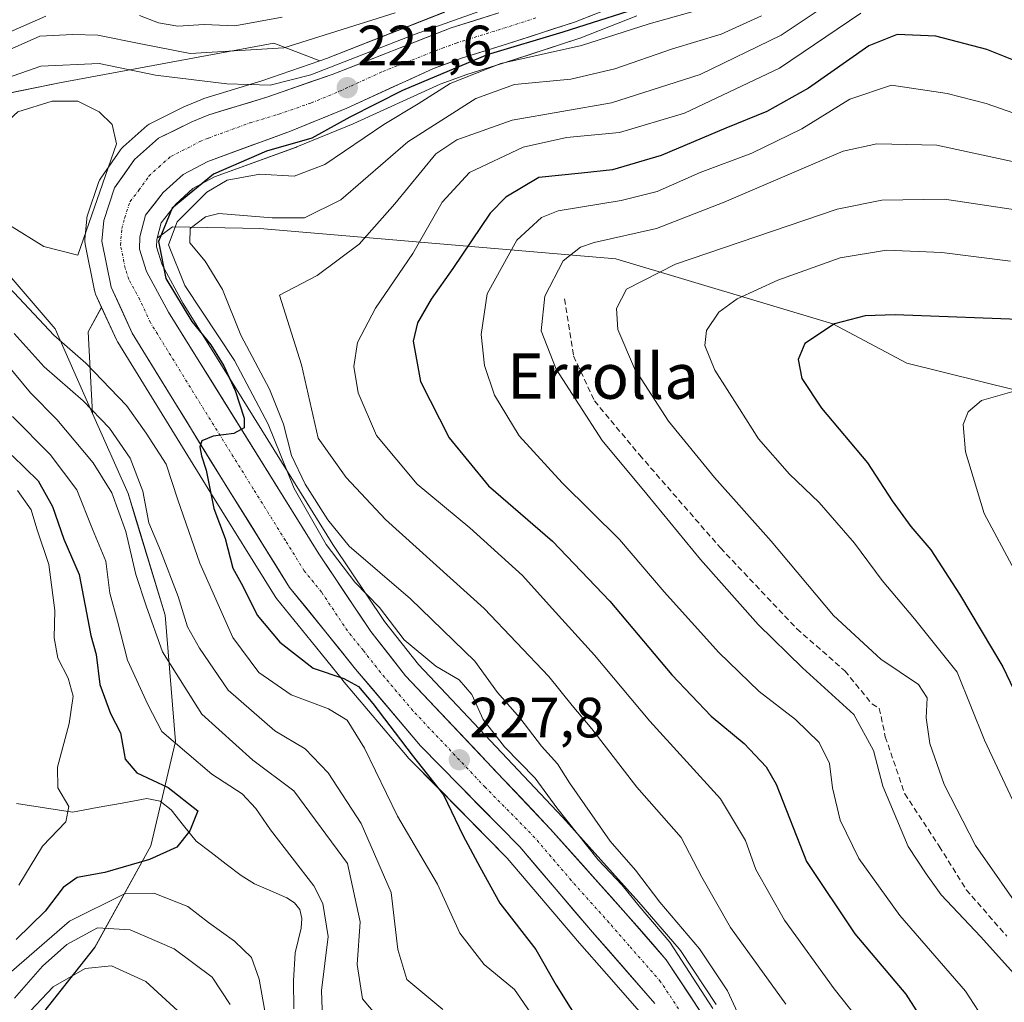
# Model space of a CAD drawing. Units: metres. Extents: x 593135 to 596561, y 4777651 to 4780012.
# Drawn here: x 593439 to 593612, y 4778238 to 4778412 of the extents above; entities that cross this region are included whole.
import ezdxf
from ezdxf.enums import TextEntityAlignment as Align

# ---------------------------------------------------------------- set-up
doc = ezdxf.new("R2010")
doc.units = ezdxf.units.M
doc.header["$MEASUREMENT"] = 0
doc.linetypes.add('TRAZO_Y_PUNTO', pattern=[1, 0.5, -0.25, 0, -0.25])
doc.linetypes.add('TRAZOSX2', pattern=[1.5, 1, -0.5])
for name, color, linetype, lineweight in [('Arbolado forestal CxS', 92, 'Continuous', 0), ('Carretera de calzada única', 19, 'Continuous', 13), ('Carretera de calzada única Cxs', 19, 'Continuous', 13), ('Carretera de calzada única eje', 19, 'TRAZO_Y_PUNTO', 0), ('Carátula', 7, 'Continuous', 5), ('Corriente natural lineal', 142, 'Continuous', 13), ('Curva de nivel maestra', 36, 'Continuous', 30), ('Curva de nivel normal', 36, 'Continuous', 0), ('Helipuerto', 9, 'Continuous', 0), ('Helipuerto Cxs', 19, 'Continuous', 0), ('Núcleo urbano CxS', 19, 'Continuous', 0), ('Punto de cota en terreno', 7, 'Continuous', 0), ('Rótulo de punto de cota en terreno', 19, 'Continuous', 0), ('Senda', 19, 'TRAZOSX2', 0), ('Texto cartográfico', 19, 'Continuous', 0)]:
    doc.layers.add(name, color=color, linetype=linetype, lineweight=lineweight)
doc.styles.add('Arial', font='txt', dxfattribs={"height": 0.2})

# ---------------------------------------------------------------- blocks, each defined once
blk = doc.blocks.new('*U155')
at = {"layer": 'Arbolado forestal CxS', "color": 92, "linetype": 'Continuous', "lineweight": 0}
for points in [[(593513.7545, 4778412.9629, 220.9001), (593492.83, 4778404.7547, 221.0324), (593491.6585, 4778404.3479, 221.0465), (593483.5623, 4778407.4857, 217.3953), (593445.7441, 4778400.4481, 223.4323), (593425.3239, 4778396.3151, 220.5686)], [(593426.9307, 4778378.0009, 221.0622), (593444.9442, 4778357.0481, 219.4816), (593451.5791, 4778342.1103, 213.9082), (593457.8443, 4778328.0051, 213.873), (593459.2881, 4778323.2575, 213.7212), (593464.3773, 4778306.5231, 213.0786), (593466.2001, 4778284.2323, 204.0118), (593461.8613, 4778265.8509, 201.7155), (593451.9603, 4778247.9247, 215.8358), (593439.1655, 4778231.7389, 222.2515), (593424.1597, 4778216.5237, 219.5859)]]:
    blk.add_polyline3d(points, dxfattribs=at)
blk = doc.blocks.new('*U160')
at = {"layer": 'Arbolado forestal CxS', "color": 92, "linetype": 'Continuous', "lineweight": 0}
blk.add_polyline3d([(593439.1655, 4778231.7389, 222.2515), (593451.9603, 4778247.9247, 215.8358), (593461.8613, 4778265.8509, 201.7155), (593466.2001, 4778284.2323, 204.0118), (593464.3773, 4778306.5231, 213.0786), (593459.2881, 4778323.2575, 213.7212), (593457.8443, 4778328.0051, 213.873), (593451.5791, 4778342.1103, 213.9082), (593450.7961, 4778356.5251, 222.3734), (593453.1605, 4778360.8487, 223.8244), (593455.8567, 4778355.0121, 223.4414), (593455.9821, 4778354.7701, 223.4225), (593456.0253, 4778354.6974, 223.4194), (593472.4297, 4778328.0503, 225.5165), (593483.8043, 4778309.8031, 226.2669), (593484.0211, 4778309.4991, 226.2674), (593490.1489, 4778301.9517, 225.9051), (593495.6669, 4778295.1244, 223.011), (593495.7047, 4778295.0785, 222.9954), (593507.1275, 4778281.5451, 223.224), (593507.2827, 4778281.3751, 223.2696), (593512.7131, 4778275.8609, 224.6372), (593524.7459, 4778263.6429, 227.8302), (593537.5103, 4778248.6387, 228.7548), (593542.2697, 4778243.2157, 229.0385), (593548.5129, 4778236.1025, 229.5444)], dxfattribs=at)
blk = doc.blocks.new('*U162')
at = {"layer": 'Arbolado forestal CxS', "color": 92, "linetype": 'Continuous', "lineweight": 0}
for points in [[(593621.4341, 4778344.5399, 282.6338), (593595.2731, 4778351.0159, 278.4942), (593582.2471, 4778357.9145, 276.641), (593543.9347, 4778369.4131, 264.7119), (593481.1023, 4778374.7785, 237.3188), (593465.6641, 4778375.0383, 233.018), (593462.9673, 4778373.0703, 229.4487), (593463.6669, 4778375.7705, 231.1988), (593466.2383, 4778379.0447, 233.1087), (593469.2745, 4778381.8293, 233.343), (593473.1113, 4778383.8621, 233.4015), (593487.5265, 4778389.1111, 229.1862), (593487.6393, 4778389.1549, 229.2101), (593497.5793, 4778393.235, 231.6377), (593497.6862, 4778393.2812, 231.6754), (593512.8901, 4778400.2227, 234.6231), (593517.6309, 4778401.9571, 235.3759), (593525.8893, 4778404.5213, 234.8411), (593537.5489, 4778408.3175, 232.5976), (593537.6461, 4778408.3511, 232.5996), (593537.7241, 4778408.3807, 232.5989), (593547.6541, 4778412.3108, 232.4404)], [(593425.3239, 4778396.3151, 220.5686), (593445.7441, 4778400.4481, 223.4323), (593483.5623, 4778407.4857, 217.3953), (593491.6585, 4778404.3479, 221.0465), (593481.421, 4778400.7931, 221.5001), (593471.2265, 4778397.6902, 222.5024), (593471.0742, 4778397.6391, 222.5189), (593470.9463, 4778397.5893, 222.534), (593467.9463, 4778396.3393, 222.6147), (593467.7787, 4778396.2633, 222.6175), (593461.8887, 4778393.3733, 222.7453), (593461.5421, 4778393.1737, 222.7588), (593461.2253, 4778392.9297, 222.7715), (593456.9753, 4778389.1797, 222.9471), (593456.6619, 4778388.8585, 222.9575), (593456.5023, 4778388.6505, 222.9621), (593453.0023, 4778383.6505, 223.1756), (593452.7817, 4778383.2815, 223.1965), (593452.6161, 4778382.8847, 223.2152), (593450.6862, 4778377.1347, 223.4073), (593450.5757, 4778376.7011, 223.4191), (593450.5417, 4778376.4435, 223.4251), (593450.2217, 4778372.8135, 223.4972), (593450.2101, 4778372.5501, 223.5019), (593450.2614, 4778371.9985, 223.5248), (593451.8771, 4778363.8282, 223.7888), (593452.0012, 4778363.3841, 223.7964), (593452.0967, 4778363.1521, 223.8), (593453.1605, 4778360.8487, 223.8244), (593450.7961, 4778356.5251, 222.3734), (593451.5791, 4778342.1103, 213.9082), (593451.5791, 4778342.1103, 213.9082), (593444.9442, 4778357.0481, 219.4816), (593426.9307, 4778378.0009, 221.0622)]]:
    blk.add_polyline3d(points, dxfattribs=at)
blk = doc.blocks.new('5PATER')
at = {"layer": 'Carátula', "linetype": 'Continuous', "lineweight": 5}
h = blk.add_hatch(color=250, dxfattribs=at)
edge = h.paths.add_edge_path()
edge.add_ellipse((0, 0.01), major_axis=(-1.33, -1.34), ratio=0.999422, start_angle=0, end_angle=360)

msp = doc.modelspace()

# ---------------------------------------------------------------- linework, layer by layer
at = {"layer": 'Arbolado forestal CxS', "color": 92, "linetype": 'Continuous', "lineweight": 0}
for points in [[(593547.65, 4778412.31, 232.44), (593537.72, 4778408.38, 232.6), (593537.65, 4778408.35, 232.6), (593537.55, 4778408.32, 232.6), (593525.89, 4778404.52, 234.84), (593517.63, 4778401.96, 235.38), (593512.89, 4778400.22, 234.62), (593497.69, 4778393.28, 231.68), (593497.58, 4778393.23, 231.64), (593487.64, 4778389.15, 229.21), (593487.53, 4778389.11, 229.19), (593473.11, 4778383.86, 233.4), (593469.27, 4778381.83, 233.34), (593466.24, 4778379.04, 233.11), (593463.67, 4778375.77, 231.2), (593462.97, 4778373.07, 229.45)], [(593513.75, 4778412.96, 220.9), (593492.83, 4778404.75, 221.03), (593491.66, 4778404.35, 221.05)], [(593491.66, 4778404.35, 221.05), (593483.56, 4778407.49, 217.4), (593445.74, 4778400.45, 223.43), (593425.32, 4778396.32, 220.57), (593420.9, 4778393.77, 219.47), (593420.33, 4778391.57, 219.85), (593420.59, 4778388.69, 220.55), (593422.85, 4778383.73, 221.59), (593426.93, 4778378, 221.06), (593444.94, 4778357.05, 219.48), (593451.58, 4778342.11, 213.91)], [(593491.66, 4778404.35, 221.05), (593483.56, 4778407.49, 217.4), (593445.74, 4778400.45, 223.43), (593425.32, 4778396.32, 220.57), (593420.9, 4778393.77, 219.47), (593420.33, 4778391.57, 219.85), (593420.59, 4778388.69, 220.55), (593422.85, 4778383.73, 221.59), (593426.93, 4778378, 221.06), (593444.94, 4778357.05, 219.48), (593451.58, 4778342.11, 213.91)], [(593491.66, 4778404.35, 221.05), (593481.42, 4778400.79, 221.5), (593471.23, 4778397.69, 222.5), (593471.07, 4778397.64, 222.52), (593470.95, 4778397.59, 222.53), (593467.95, 4778396.34, 222.61), (593467.78, 4778396.26, 222.62), (593461.89, 4778393.37, 222.75), (593461.54, 4778393.17, 222.76), (593461.23, 4778392.93, 222.77), (593456.98, 4778389.18, 222.95), (593456.66, 4778388.86, 222.96), (593456.5, 4778388.65, 222.96), (593453, 4778383.65, 223.18), (593452.78, 4778383.28, 223.2), (593452.62, 4778382.88, 223.22), (593450.69, 4778377.13, 223.41), (593450.58, 4778376.7, 223.42), (593450.54, 4778376.44, 223.43), (593450.22, 4778372.81, 223.5), (593450.21, 4778372.55, 223.5), (593450.26, 4778372, 223.52), (593451.88, 4778363.83, 223.79), (593452, 4778363.38, 223.8), (593452.1, 4778363.15, 223.8), (593453.16, 4778360.85, 223.82)], [(593561.63, 4778237.83, 232.07), (593555.34, 4778247.38, 231.18), (593555.11, 4778247.68, 231.18), (593547.96, 4778255.9, 230.27), (593534.56, 4778270.84, 230.25), (593534.51, 4778270.9, 230.23), (593509.07, 4778297.81, 227.83), (593503.1, 4778305.41, 229.07), (593494, 4778318.98, 230.46), (593467.55, 4778361.53, 225.65), (593463.85, 4778368.35, 226.76), (593462.85, 4778371.53, 228.17), (593462.9, 4778372.83, 229.29), (593462.97, 4778373.07, 229.45), (593465.66, 4778375.04, 233.02), (593481.1, 4778374.78, 237.32), (593543.93, 4778369.41, 264.71), (593582.25, 4778357.91, 276.64), (593595.27, 4778351.02, 278.49), (593621.43, 4778344.54, 282.63)], [(593621.43, 4778344.54, 282.63), (593595.27, 4778351.02, 278.49), (593582.25, 4778357.91, 276.64), (593543.93, 4778369.41, 264.71), (593481.1, 4778374.78, 237.32), (593465.66, 4778375.04, 233.02), (593462.97, 4778373.07, 229.45)], [(593621.43, 4778344.54, 282.63), (593595.27, 4778351.02, 278.49), (593582.25, 4778357.91, 276.64), (593543.93, 4778369.41, 264.71), (593481.1, 4778374.78, 237.32), (593465.66, 4778375.04, 233.02), (593462.97, 4778373.07, 229.45)], [(593462.97, 4778373.07, 229.45), (593462.9, 4778372.83, 229.29), (593462.85, 4778371.53, 228.17), (593463.85, 4778368.35, 226.76), (593467.55, 4778361.53, 225.65), (593494, 4778318.98, 230.46), (593503.1, 4778305.41, 229.07), (593509.07, 4778297.81, 227.83), (593534.51, 4778270.9, 230.23), (593534.56, 4778270.84, 230.25), (593547.96, 4778255.9, 230.27), (593555.11, 4778247.68, 231.18), (593555.34, 4778247.38, 231.18), (593561.63, 4778237.83, 232.07)], [(593453.16, 4778360.85, 223.82), (593450.8, 4778356.53, 222.37), (593451.58, 4778342.11, 213.91)], [(593453.16, 4778360.85, 223.82), (593450.8, 4778356.53, 222.37), (593451.58, 4778342.11, 213.91)], [(593453.16, 4778360.85, 223.82), (593455.86, 4778355.01, 223.44), (593455.98, 4778354.77, 223.42), (593456.03, 4778354.7, 223.42), (593472.43, 4778328.05, 225.52), (593483.8, 4778309.8, 226.27), (593484.02, 4778309.5, 226.27), (593490.15, 4778301.95, 225.91), (593495.67, 4778295.12, 223.01), (593495.7, 4778295.08, 223), (593507.13, 4778281.55, 223.22), (593507.28, 4778281.38, 223.27), (593512.71, 4778275.86, 224.64), (593524.75, 4778263.64, 227.83), (593537.51, 4778248.64, 228.75), (593542.27, 4778243.22, 229.04), (593548.51, 4778236.1, 229.54)], [(593451.58, 4778342.11, 213.91), (593457.84, 4778328.01, 213.87), (593459.29, 4778323.26, 213.72), (593464.38, 4778306.52, 213.08), (593466.2, 4778284.23, 204.01), (593461.86, 4778265.85, 201.72), (593451.96, 4778247.92, 215.84), (593439.17, 4778231.74, 222.25)], [(593451.58, 4778342.11, 213.91), (593457.84, 4778328.01, 213.87), (593459.29, 4778323.26, 213.72), (593464.38, 4778306.52, 213.08), (593466.2, 4778284.23, 204.01), (593461.86, 4778265.85, 201.72), (593451.96, 4778247.92, 215.84), (593439.17, 4778231.74, 222.25)]]:
    msp.add_polyline3d(points, dxfattribs=at)
at = {"layer": 'Carretera de calzada única', "color": 19, "linetype": 'Continuous', "lineweight": 13}
for points in [[(593546.55, 4778415.1), (593536.62, 4778411.17), (593524.98, 4778407.38), (593516.67, 4778404.8), (593511.75, 4778403), (593496.44, 4778396.01), (593486.5, 4778391.93), (593471.89, 4778386.61), (593467.53, 4778384.3), (593464.03, 4778381.09), (593460.92, 4778377.13), (593459.92, 4778373.27), (593459.83, 4778371.13), (593461.08, 4778367.17), (593464.96, 4778360.02), (593491.48, 4778317.35), (593500.67, 4778303.64), (593506.8, 4778295.85), (593532.33, 4778268.84), (593545.71, 4778253.91), (593552.83, 4778245.73), (593559.12, 4778236.18)], [(593550.83, 4778238.01), (593539.78, 4778250.6), (593526.96, 4778265.67), (593509.42, 4778283.48), (593498, 4778297.01), (593492.48, 4778303.84), (593486.35, 4778311.39), (593474.98, 4778329.63), (593458.58, 4778356.27), (593454.82, 4778364.41), (593453.21, 4778372.55), (593453.53, 4778376.18), (593455.46, 4778381.93), (593458.96, 4778386.93), (593463.21, 4778390.68), (593469.1, 4778393.57), (593472.1, 4778394.82), (593482.35, 4778397.94), (593493.87, 4778401.94), (593514.85, 4778410.17), (593523.26, 4778412.79)]]:
    msp.add_lwpolyline(points, dxfattribs=at)
at = {"layer": 'Carretera de calzada única Cxs', "color": 19, "linetype": 'Continuous', "lineweight": 13}
for points in [[(593550.83, 4778238.01, 229.27), (593548.07, 4778241.16, 229.14), (593545.31, 4778244.31, 228.99), (593542.54, 4778247.45, 228.85), (593539.78, 4778250.6, 228.49), (593536.58, 4778254.37, 228.69), (593533.37, 4778258.14, 228.61), (593530.17, 4778261.9, 228.36), (593526.96, 4778265.67, 228.23), (593523.45, 4778269.23, 227.61), (593519.94, 4778272.79, 227.04), (593516.44, 4778276.36, 226.7), (593512.93, 4778279.92, 226.69), (593509.42, 4778283.48, 226.26), (593506.57, 4778286.86, 226.47), (593503.71, 4778290.25, 225.67), (593500.86, 4778293.63, 226.55), (593498, 4778297.01, 226.06), (593495.24, 4778300.43, 226.76), (593492.48, 4778303.84, 226.71), (593489.42, 4778307.62, 226.53), (593486.35, 4778311.39, 226.39), (593484.08, 4778315.04, 226.17), (593481.8, 4778318.69, 226.07), (593479.53, 4778322.33, 225.74), (593477.25, 4778325.98, 225.6), (593474.98, 4778329.63, 225.12), (593472.64, 4778333.44, 224.94), (593470.29, 4778337.24, 224.47), (593467.95, 4778341.05, 224.28), (593465.61, 4778344.85, 224.07), (593463.27, 4778348.66, 224.07), (593460.92, 4778352.46, 223.97), (593458.58, 4778356.27, 223.84), (593456.7, 4778360.34, 223.71), (593454.82, 4778364.41, 223.59), (593454.02, 4778368.48, 223.45), (593453.21, 4778372.55, 223.38), (593453.53, 4778376.18, 223.29), (593454.5, 4778379.06, 223.2), (593455.46, 4778381.93, 223.13), (593457.21, 4778384.43, 222.96), (593458.96, 4778386.93, 222.88), (593461.09, 4778388.81, 222.85), (593463.21, 4778390.68, 222.76), (593466.16, 4778392.13, 222.68), (593469.1, 4778393.57, 222.61), (593472.1, 4778394.82, 222.2), (593475.52, 4778395.86, 221.78), (593478.93, 4778396.9, 221.37), (593482.35, 4778397.94, 221.07), (593486.19, 4778399.27, 220.62), (593490.03, 4778400.61, 220.02), (593493.87, 4778401.94, 219.96), (593498.07, 4778403.59, 220.34), (593502.26, 4778405.23, 220.16), (593506.46, 4778406.88, 219.98), (593510.65, 4778408.52, 220.5), (593514.85, 4778410.17, 219.64), (593519.06, 4778411.48, 219.51), (593523.26, 4778412.79, 220.07)], [(593539.93, 4778412.48, 222.22), (593536.62, 4778411.17, 223.51), (593532.74, 4778409.91, 223.67), (593528.86, 4778408.64, 222.45), (593524.98, 4778407.38, 223.39), (593520.83, 4778406.09, 225.69), (593516.67, 4778404.8, 223.96), (593514.21, 4778403.9, 223.07), (593511.75, 4778403, 222.44), (593507.92, 4778401.25, 224.07), (593504.1, 4778399.51, 223.59), (593500.27, 4778397.76, 222.46), (593496.44, 4778396.01, 223.55), (593493.13, 4778394.65, 222.84), (593489.81, 4778393.29, 222.27), (593486.5, 4778391.93, 223.37), (593482.85, 4778390.6, 223.62), (593479.2, 4778389.27, 223.1), (593475.54, 4778387.94, 223.11), (593471.89, 4778386.61, 224.37), (593467.53, 4778384.3, 223.38), (593464.03, 4778381.09, 223.68), (593462.48, 4778379.11, 223.42), (593460.92, 4778377.13, 222.79), (593459.92, 4778373.27, 222.96), (593459.83, 4778371.13, 223.06), (593461.08, 4778367.17, 223.19), (593463.02, 4778363.6, 223.91), (593464.96, 4778360.02, 223.99), (593467.37, 4778356.14, 224.35), (593469.78, 4778352.26, 224.22), (593472.19, 4778348.38, 224.62), (593474.6, 4778344.5, 224.8), (593477.01, 4778340.62, 225.1), (593479.43, 4778336.75, 225.18), (593481.84, 4778332.87, 225.62), (593484.25, 4778328.99, 226.78), (593486.66, 4778325.11, 226.49), (593489.07, 4778321.23, 228.2), (593491.48, 4778317.35, 226.48), (593493.78, 4778313.92, 227.29), (593496.08, 4778310.5, 227.05), (593498.37, 4778307.07, 227.29), (593500.67, 4778303.64, 226.87), (593503.74, 4778299.75, 227.45), (593506.8, 4778295.85, 227.34), (593509.99, 4778292.47, 227.4), (593513.18, 4778289.1, 227.61), (593516.37, 4778285.72, 227.72), (593519.57, 4778282.35, 227.86), (593522.76, 4778278.97, 228.22), (593525.95, 4778275.59, 228.26), (593529.14, 4778272.22, 228.38), (593532.33, 4778268.84, 228.55), (593535.01, 4778265.85, 228.63), (593537.68, 4778262.87, 228.94), (593540.36, 4778259.88, 229.07), (593543.03, 4778256.9, 229.26), (593545.71, 4778253.91, 228.96), (593548.08, 4778251.18, 229.3), (593550.46, 4778248.46, 228.99), (593552.83, 4778245.73, 229.49), (593554.93, 4778242.55, 229.33), (593557.02, 4778239.36, 229.61), (593559.12, 4778236.18, 229.68)]]:
    msp.add_polyline3d(points, dxfattribs=at)
at = {"layer": 'Carretera de calzada única eje', "color": 19, "linetype": 'TRAZO_Y_PUNTO', "lineweight": 0}
msp.add_lwpolyline([(593554.98, 4778237.09), (593551.83, 4778241.86), (593546.3, 4778248.17), (593542.73, 4778252.26), (593536.05, 4778259.73), (593529.64, 4778267.26), (593520.87, 4778276.16), (593508.1, 4778289.67), (593502.39, 4778296.43), (593499.32, 4778300.33), (593496.57, 4778303.74), (593491.98, 4778310.59), (593488.92, 4778314.36), (593485.6, 4778319.71), (593479.92, 4778328.83), (593469.98, 4778344.83), (593461.78, 4778358.15), (593459.89, 4778362.22), (593457.96, 4778365.79), (593457.32, 4778367.76), (593456.51, 4778371.84), (593456.57, 4778372.91), (593456.73, 4778374.73), (593457.23, 4778376.66), (593458.19, 4778379.52), (593459.75, 4778381.51), (593461.5, 4778384.01), (593463.25, 4778385.61), (593465.37, 4778387.49), (593468.32, 4778388.93), (593470.5, 4778390.09), (593472, 4778390.72), (593479.3, 4778393.38), (593484.42, 4778394.93), (593490.17, 4778396.93), (593495.16, 4778398.98), (593502.8, 4778402.47), (593513.3, 4778406.58), (593515.76, 4778407.48), (593519.96, 4778408.79), (593524.12, 4778410.08), (593529.83, 4778411.93)], dxfattribs=at)
at = {"layer": 'Corriente natural lineal', "color": 142, "linetype": 'Continuous', "lineweight": 13}
msp.add_polyline3d([(593438.15, 4778273.32, 193.25), (593443.08, 4778272.55, 194.16), (593448.01, 4778271.77, 195.12), (593452.39, 4778272.57, 195.88), (593456.77, 4778273.38, 196.77), (593461.15, 4778274.18, 197.97), (593463.49, 4778273.71, 198.07), (593465.42, 4778272.2, 198.39), (593467.64, 4778269.43, 199.39), (593469.87, 4778266.67, 200.52), (593472.51, 4778264.63, 201.52), (593475.16, 4778262.6, 202.94), (593477.81, 4778260.57, 203.11), (593480.14, 4778259.15, 202.93), (593483.01, 4778257.9, 202.95), (593485.87, 4778256.65, 203.05), (593487.23, 4778255.78, 203.17), (593488.13, 4778254.57, 203.19), (593488.51, 4778252.99, 203.11), (593488.4, 4778251.28, 203.14), (593487.35, 4778246.94, 203.16), (593487.02, 4778241.99, 203.31), (593487.1, 4778237.07, 203.48)], dxfattribs=at)
at = {"layer": 'Curva de nivel maestra', "color": 36, "linetype": 'Continuous', "lineweight": 30}
for points in [[(593551.19, 4778414.69, 225), (593534.56, 4778409.4, 225), (593521.24, 4778405.42, 225), (593506.26, 4778399.1, 225), (593497, 4778394.4, 225), (593490.27, 4778390.72, 225), (593482.25, 4778388.38, 225), (593472.91, 4778384.37, 225), (593465.6, 4778378.34, 225), (593463.2, 4778372.47, 225), (593464.52, 4778365.92, 225), (593469.06, 4778358.37, 225), (593472.45, 4778354.26, 225), (593474.73, 4778350.55, 225), (593476.72, 4778346.2, 225), (593478.33, 4778341.3, 225), (593478.34, 4778339.56, 225), (593476.51, 4778338.58, 225), (593472.85, 4778338.1, 225), (593470.85, 4778337.32, 225), (593470.48, 4778336.25, 225), (593470.8, 4778334.66, 225), (593471.63, 4778332.13, 225), (593472.96, 4778325.36, 225), (593474.94, 4778320.05, 225), (593476.34, 4778314.84, 225), (593478.1, 4778311.66, 225), (593480.63, 4778306.56, 225), (593484.59, 4778301.76, 225), (593490.51, 4778297.17, 225), (593495.91, 4778295.37, 225), (593498.48, 4778293.92, 225), (593501.02, 4778290.96, 225), (593507.97, 4778281.8, 225), (593513.5, 4778274.84, 225), (593517, 4778267.6, 225), (593519.92, 4778262.15, 225), (593523.43, 4778255.7, 225), (593529.78, 4778247.55, 225), (593533.4, 4778241.27, 225), (593538.32, 4778233.37, 225)], [(593623.52, 4778400.67, 250), (593609.43, 4778406.36, 250), (593600.4, 4778408.69, 250), (593593.57, 4778409, 250), (593588.57, 4778407.02, 250), (593577.9, 4778399.53, 250), (593570.57, 4778395.4, 250), (593563.32, 4778392.45, 250), (593551.92, 4778387.62, 250), (593543.31, 4778385.12, 250), (593537.84, 4778384.51, 250), (593530.35, 4778383.74, 250), (593524.53, 4778380.26, 250), (593521.75, 4778377.49, 250), (593515.15, 4778367.72, 250), (593511.34, 4778362.27, 250), (593508.92, 4778358.1, 250), (593508.18, 4778354.88, 250), (593509.47, 4778347.77, 250), (593514.5, 4778337.82, 250), (593521.42, 4778329.38, 250), (593532.75, 4778319.59, 250), (593542.87, 4778308.98, 250), (593553.8, 4778296.01, 250), (593560.73, 4778288.7, 250), (593566.58, 4778283.91, 250), (593570.44, 4778279.79, 250), (593572.22, 4778276.69, 250), (593577.58, 4778263.09, 250), (593586.12, 4778250.3, 250), (593595.13, 4778239.65, 250), (593601.75, 4778229.26, 250)], [(593618.12, 4778358.57, 275), (593593.21, 4778359.5, 275), (593587.94, 4778359.33, 275), (593582.53, 4778357.96, 275), (593577.29, 4778354.46, 275), (593576.1, 4778351.62, 275), (593576.77, 4778348.31, 275), (593580.2, 4778343.08, 275), (593588.36, 4778333.42, 275), (593592.7, 4778326.68, 275), (593596, 4778322.18, 275), (593599.51, 4778318.06, 275), (593604.57, 4778310.26, 275), (593612.22, 4778297.44, 275), (593623.01, 4778274.86, 275)], [(593437.39, 4778334.72, 200), (593441.95, 4778330.26, 200), (593444.5, 4778325.72, 200), (593446.52, 4778319.94, 200), (593449.2, 4778313.69, 200), (593451.28, 4778302.96, 200), (593452.2, 4778299.58, 200), (593452.82, 4778294.32, 200), (593454.71, 4778289.18, 200), (593456.49, 4778285.78, 200), (593457.34, 4778281.15, 200), (593459.37, 4778278.73, 200), (593464.9, 4778276.15, 200), (593470.15, 4778271.99, 200), (593468.74, 4778268.5, 200), (593466.41, 4778265.62, 200), (593461.62, 4778263.41, 200), (593453.71, 4778261.1, 200), (593448.85, 4778260.22, 200), (593446.37, 4778258.49, 200), (593443.17, 4778254.32, 200), (593438.1, 4778249.31, 200)]]:
    msp.add_polyline3d(points, dxfattribs=at)
at = {"layer": 'Curva de nivel normal', "color": 36, "linetype": 'Continuous', "lineweight": 0}
for points in [[(593435.12, 4778400.86, 220), (593442.45, 4778403.4, 220), (593452.71, 4778403.88, 220), (593462.66, 4778401.82, 220), (593475.29, 4778400.31, 220), (593482.91, 4778400.03, 220), (593490.06, 4778401.86, 220), (593508.5, 4778409.04, 220), (593525.88, 4778415.28, 220)], [(593561.02, 4778237.12, 230), (593553.48, 4778248.81, 230), (593548.02, 4778255.2, 230), (593545.02, 4778258.87, 230), (593540.82, 4778263.34, 230), (593533.53, 4778272.52, 230), (593529.7, 4778277.77, 230), (593524.3, 4778283.28, 230), (593520.51, 4778288.11, 230), (593518.51, 4778292.53, 230), (593516.25, 4778295.14, 230), (593512.17, 4778297.54, 230), (593506.55, 4778302.2, 230), (593502.19, 4778307.9, 230), (593497.87, 4778312.36, 230), (593492.78, 4778319.01, 230), (593487.13, 4778328.89, 230), (593482.58, 4778340.23, 230), (593476.61, 4778351.44, 230), (593467.82, 4778364.73, 230), (593464.95, 4778371.85, 230), (593466.48, 4778375.93, 230), (593471.72, 4778381.18, 230), (593475.32, 4778383.27, 230), (593481.07, 4778384.36, 230), (593487.16, 4778384, 230), (593492.56, 4778386.06, 230), (593502.99, 4778393.1, 230), (593509.06, 4778396.74, 230), (593514.67, 4778400.35, 230), (593523.65, 4778403.88, 230), (593537.87, 4778407.04, 230), (593549.81, 4778410.89, 230), (593561.59, 4778414.16, 230)], [(593581.78, 4778414.61, 240), (593573.12, 4778408.86, 240), (593558.8, 4778401.94, 240), (593543.18, 4778396.94, 240), (593525.6, 4778393.87, 240), (593515.88, 4778390.38, 240), (593512.14, 4778387.93, 240), (593504.93, 4778379.12, 240), (593498.61, 4778371.99, 240), (593491.19, 4778366.45, 240), (593484.58, 4778362.97, 240), (593488.44, 4778350.7, 240), (593491.41, 4778337.76, 240), (593496.3, 4778330.8, 240), (593503.25, 4778323.42, 240), (593520.66, 4778307.7, 240), (593532.08, 4778295.72, 240), (593536.22, 4778290.57, 240), (593539.71, 4778286.48, 240), (593547.63, 4778276.2, 240), (593555.45, 4778267.28, 240), (593559.09, 4778260.28, 240), (593564.18, 4778251.4, 240), (593573.92, 4778237.91, 240)], [(593443.3, 4778412.24, 210), (593434.56, 4778408.41, 210)], [(593504.96, 4778412.83, 215), (593485.34, 4778406.62, 215), (593468.77, 4778405.65, 215), (593460.06, 4778407.34, 215), (593452.51, 4778408.89, 215), (593448.06, 4778408.98, 215), (593442.25, 4778408.68, 215), (593435.25, 4778405.58, 215)], [(593485, 4778412.07, 210), (593476.7, 4778410.52, 210), (593471.29, 4778410.78, 210), (593466.62, 4778410.45, 210), (593463.23, 4778411.06, 210), (593459.87, 4778412.37, 210)], [(593567.17, 4778232.61, 235), (593563.65, 4778240.26, 235), (593558.68, 4778247.64, 235), (593551.71, 4778255.9, 235), (593547.38, 4778261.56, 235), (593542.9, 4778266.66, 235), (593535.76, 4778276.96, 235), (593533.64, 4778280.28, 235), (593530.78, 4778283.4, 235), (593526.97, 4778288.4, 235), (593523.04, 4778292.9, 235), (593519.03, 4778298.43, 235), (593507.66, 4778309.4, 235), (593496.85, 4778318.69, 235), (593493.1, 4778323.38, 235), (593489.06, 4778329.67, 235), (593486.7, 4778334.72, 235), (593485.27, 4778340.24, 235), (593482.77, 4778346.38, 235), (593477.75, 4778355.94, 235), (593474.48, 4778364.02, 235), (593471.43, 4778369.02, 235), (593468.71, 4778372.22, 235), (593468.79, 4778374.75, 235), (593471.47, 4778376.81, 235), (593473.84, 4778377.42, 235), (593483.29, 4778376.64, 235), (593488.98, 4778376.63, 235), (593495.37, 4778379.83, 235), (593507.22, 4778390.05, 235), (593519.2, 4778397.69, 235), (593526.05, 4778400.17, 235), (593535.96, 4778401.1, 235), (593543.76, 4778402.92, 235), (593553.93, 4778406.46, 235), (593562.51, 4778409.07, 235), (593569.64, 4778412.3, 235)], [(593587.14, 4778412.74, 245), (593572.81, 4778403.05, 245), (593556.02, 4778395.11, 245), (593544.57, 4778391.71, 245), (593535.24, 4778390.79, 245), (593527.57, 4778389.09, 245), (593518.09, 4778384.66, 245), (593513.29, 4778379.43, 245), (593508.09, 4778370.36, 245), (593501.49, 4778360.68, 245), (593498.35, 4778354.64, 245), (593497.65, 4778350.41, 245), (593498.45, 4778345.74, 245), (593501.69, 4778338.22, 245), (593508.85, 4778329.67, 245), (593518.15, 4778321.92, 245), (593527.46, 4778313.54, 245), (593532.68, 4778307.7, 245), (593540.17, 4778299.47, 245), (593549.95, 4778287.8, 245), (593562.37, 4778274.14, 245), (593566.83, 4778266.76, 245), (593568.63, 4778261.66, 245), (593573.71, 4778252.71, 245), (593582.44, 4778240.62, 245), (593586.51, 4778235.46, 245)], [(593619.24, 4778393.37, 255), (593609.3, 4778396.8, 255), (593602.4, 4778398.57, 255), (593592.57, 4778400.05, 255), (593585.23, 4778397.56, 255), (593576.78, 4778392.33, 255), (593567.93, 4778388.08, 255), (593558.83, 4778384.63, 255), (593551.24, 4778381.3, 255), (593544.86, 4778379.69, 255), (593533.72, 4778377.86, 255), (593530.8, 4778376.68, 255), (593526.46, 4778372.69, 255), (593521.22, 4778363.22, 255), (593520.14, 4778356.04, 255), (593520.77, 4778350.56, 255), (593522.53, 4778345.36, 255), (593526.86, 4778338.18, 255), (593534.43, 4778329.87, 255), (593544.56, 4778319.88, 255), (593552.45, 4778310.62, 255), (593562.08, 4778299.92, 255), (593569.22, 4778293.06, 255), (593575.64, 4778288.15, 255), (593579.8, 4778284.08, 255), (593581.65, 4778280.34, 255), (593582.17, 4778276.08, 255), (593583.51, 4778270.37, 255), (593586.81, 4778263.59, 255), (593594.03, 4778253.53, 255), (593605.66, 4778240.17, 255), (593610.97, 4778231.98, 255)], [(593616.28, 4778240.93, 260), (593608.29, 4778249.81, 260), (593601.34, 4778257.19, 260), (593598.68, 4778260.86, 260), (593595.55, 4778265.73, 260), (593591.04, 4778276.35, 260), (593589.43, 4778282.67, 260), (593585.95, 4778288.98, 260), (593576.88, 4778297.24, 260), (593569.03, 4778304.87, 260), (593558.87, 4778316.38, 260), (593549.4, 4778327.9, 260), (593541.5, 4778337.34, 260), (593533.42, 4778349.96, 260), (593530.72, 4778356.7, 260), (593531.39, 4778362.84, 260), (593534.61, 4778369.08, 260), (593537.67, 4778371.48, 260), (593540.09, 4778372.29, 260), (593551.1, 4778374.78, 260), (593563.02, 4778379.4, 260), (593584.05, 4778388.41, 260), (593590, 4778389.67, 260), (593600.58, 4778389.44, 260), (593617.2, 4778385.88, 260)], [(593616.31, 4778253.16, 265), (593607.38, 4778265.87, 265), (593601.88, 4778276.65, 265), (593599.32, 4778283.88, 265), (593598.72, 4778288.4, 265), (593598.9, 4778291.97, 265), (593597.32, 4778294.32, 265), (593590.67, 4778298.74, 265), (593582.37, 4778306.48, 265), (593571.34, 4778319.59, 265), (593561.36, 4778330.8, 265), (593553.24, 4778340.74, 265), (593547.21, 4778350.05, 265), (593544.26, 4778356.91, 265), (593544.06, 4778360.62, 265), (593545.8, 4778364.08, 265), (593554.44, 4778368.46, 265), (593582.99, 4778378.16, 265), (593590.87, 4778379.75, 265), (593601.92, 4778379.94, 265), (593616.08, 4778377.84, 265)], [(593613.6, 4778369, 270), (593601.44, 4778370.52, 270), (593591.7, 4778370.91, 270), (593583.51, 4778369.6, 270), (593572.53, 4778365.62, 270), (593565.32, 4778362.33, 270), (593562.1, 4778360.02, 270), (593559.92, 4778356.74, 270), (593559.64, 4778354.09, 270), (593561.4, 4778349.77, 270), (593565.74, 4778342.92, 270), (593569.13, 4778337.64, 270), (593574.6, 4778331.44, 270), (593579.79, 4778326.39, 270), (593586.06, 4778319.26, 270), (593590.94, 4778312.63, 270), (593596.64, 4778305.88, 270), (593604.19, 4778296.46, 270), (593608.99, 4778284.5, 270), (593613.98, 4778273.83, 270)], [(593532.61, 4778230.94, 220), (593526.02, 4778240.5, 220), (593520.67, 4778244.9, 220), (593516.38, 4778250.42, 220), (593512.45, 4778259.07, 220), (593505.39, 4778271.09, 220), (593499.54, 4778283.04, 220), (593496.52, 4778288.02, 220), (593493.18, 4778290.01, 220), (593486.63, 4778292.46, 220), (593480.91, 4778296.4, 220), (593476.33, 4778302.59, 220), (593470.47, 4778315.71, 220), (593466.6, 4778326.86, 220), (593464.54, 4778333.15, 220), (593461.04, 4778338.66, 220), (593457.58, 4778343.53, 220), (593450.38, 4778350.98, 220), (593444.7, 4778355.96, 220), (593436.83, 4778364.33, 220)], [(593437.71, 4778356.23, 215), (593443.01, 4778350.34, 215), (593449.89, 4778344.33, 215), (593454.56, 4778339.52, 215), (593458.19, 4778334.22, 215), (593460.45, 4778328.39, 215), (593461.52, 4778322.85, 215), (593463.56, 4778317.94, 215), (593466.69, 4778309.85, 215), (593468.3, 4778304.46, 215), (593470.44, 4778300.73, 215), (593475.48, 4778293.27, 215), (593483.71, 4778286.11, 215), (593489.1, 4778282.92, 215), (593493.12, 4778278.72, 215), (593499, 4778269.76, 215), (593504.28, 4778257.61, 215), (593505.44, 4778247.55, 215), (593507.01, 4778242.22, 215), (593513.41, 4778236.96, 215)], [(593434.92, 4778352.56, 210), (593440.6, 4778345.77, 210), (593445.25, 4778341.07, 210), (593451.65, 4778333.44, 210), (593454.96, 4778328.11, 210), (593457.45, 4778321.28, 210), (593459.21, 4778313.71, 210), (593461.02, 4778308.18, 210), (593463.88, 4778300.08, 210), (593470.83, 4778289.09, 210), (593479.88, 4778280.93, 210), (593487.08, 4778275.55, 210), (593496.58, 4778262.71, 210), (593498.82, 4778252.44, 210), (593498.25, 4778244.87, 210), (593499.23, 4778238.85, 210), (593502.91, 4778234.42, 210)], [(593615.49, 4778346.39, 280), (593608.48, 4778344.4, 280), (593606.12, 4778342.41, 280), (593605.24, 4778340.16, 280), (593605.62, 4778335.36, 280), (593608.94, 4778324.45, 280), (593614.31, 4778314.48, 280)], [(593437.43, 4778341.57, 205), (593444.07, 4778334.9, 205), (593448.78, 4778328.62, 205), (593451.53, 4778321.7, 205), (593453.91, 4778316.07, 205), (593454.6, 4778310.43, 205), (593455.96, 4778305.46, 205), (593457.75, 4778298.58, 205), (593461.34, 4778290.75, 205), (593463.79, 4778286.02, 205), (593472.63, 4778278.46, 205), (593477.98, 4778275, 205), (593480.36, 4778272.41, 205), (593482.98, 4778268.67, 205), (593490.6, 4778258.79, 205), (593492.2, 4778255.68, 205), (593493.14, 4778249.86, 205), (593492, 4778240.32, 205), (593492.2, 4778233.64, 205)], [(593438.54, 4778258.88, 195), (593442.73, 4778265.75, 195), (593446.84, 4778270.09, 195), (593447.36, 4778272.75, 195), (593445.45, 4778276.08, 195), (593445.37, 4778279.74, 195), (593447.43, 4778287.41, 195), (593448.15, 4778292.23, 195), (593447.25, 4778295.44, 195), (593445.46, 4778298.95, 195), (593444.81, 4778302.51, 195), (593444.9, 4778307.34, 195), (593443.84, 4778315.47, 195), (593441.7, 4778321.76, 195), (593440.71, 4778325.1, 195), (593438.33, 4778328.5, 195)], [(593482.84, 4778231.7, 205), (593480.99, 4778242.32, 205), (593479.64, 4778246.1, 205), (593476.64, 4778249, 205), (593472.02, 4778252.28, 205), (593468.4, 4778255.1, 205), (593462.57, 4778257.41, 205), (593457.19, 4778257.35, 205), (593447.51, 4778252.53, 205), (593432.34, 4778239.44, 205)], [(593475.87, 4778237.85, 210), (593472.68, 4778242.63, 210), (593465.97, 4778247.67, 210), (593458.19, 4778250.98, 210), (593452.45, 4778251.37, 210), (593447.04, 4778248.4, 210), (593442.74, 4778244.57, 210), (593437.78, 4778238.93, 210)], [(593468.04, 4778235.4, 215), (593460.97, 4778241.88, 215), (593454.91, 4778244.66, 215), (593450.25, 4778244.16, 215), (593444.58, 4778240.94, 215), (593438.56, 4778234.56, 215)]]:
    msp.add_polyline3d(points, dxfattribs=at)
at = {"layer": 'Helipuerto', "color": 9, "linetype": 'Continuous', "lineweight": 0}
msp.add_polyline3d([(593455.77, 4778389.7, 223.02), (593448.98, 4778370.06, 223.55), (593442.94, 4778371.57, 223.63), (593436.9, 4778375.35, 223.37), (593432.36, 4778380.63, 223.5), (593431.6, 4778385.16, 223.55), (593433.87, 4778391.21, 222.95), (593438.4, 4778395.36, 223.13), (593444.44, 4778397.25, 223.27), (593448.97, 4778397.25, 223.27), (593452.75, 4778395.37, 223.25), (593455.02, 4778393.1, 223.15), (593455.77, 4778389.7, 223.02)], dxfattribs=at)
at = {"layer": 'Helipuerto Cxs', "color": 19, "linetype": 'Continuous', "lineweight": 0}
msp.add_polyline3d([(593455.77, 4778389.7, 223.02), (593448.98, 4778370.06, 223.55), (593442.94, 4778371.57, 223.63), (593436.9, 4778375.35, 223.37), (593432.36, 4778380.63, 223.5), (593431.6, 4778385.16, 223.55), (593433.87, 4778391.21, 222.95), (593438.4, 4778395.36, 223.13), (593444.44, 4778397.25, 223.27), (593448.97, 4778397.25, 223.27), (593452.75, 4778395.37, 223.25), (593455.02, 4778393.1, 223.15), (593455.77, 4778389.7, 223.02)], close=True, dxfattribs=at)
at = {"layer": 'Núcleo urbano CxS', "color": 19, "linetype": 'Continuous', "lineweight": 0}
for points in [[(593548.51, 4778236.1, 229.54), (593542.27, 4778243.22, 229.04), (593537.51, 4778248.64, 228.75), (593524.75, 4778263.64, 227.83), (593512.71, 4778275.86, 224.64), (593507.28, 4778281.38, 223.27), (593507.13, 4778281.55, 223.22), (593495.7, 4778295.08, 223), (593495.67, 4778295.12, 223.01), (593490.15, 4778301.95, 225.91), (593484.02, 4778309.5, 226.27), (593483.8, 4778309.8, 226.27), (593472.43, 4778328.05, 225.52), (593456.03, 4778354.7, 223.42), (593455.98, 4778354.77, 223.42), (593455.86, 4778355.01, 223.44), (593453.16, 4778360.85, 223.82), (593452.1, 4778363.15, 223.8), (593452, 4778363.38, 223.8), (593451.88, 4778363.83, 223.79), (593450.26, 4778372, 223.52), (593450.21, 4778372.55, 223.5), (593450.22, 4778372.81, 223.5), (593450.54, 4778376.44, 223.43), (593450.58, 4778376.7, 223.42), (593450.69, 4778377.13, 223.41), (593452.62, 4778382.88, 223.22), (593452.78, 4778383.28, 223.2), (593453, 4778383.65, 223.18), (593456.5, 4778388.65, 222.96), (593456.66, 4778388.86, 222.96), (593456.98, 4778389.18, 222.95), (593461.23, 4778392.93, 222.77), (593461.54, 4778393.17, 222.76), (593461.89, 4778393.37, 222.75), (593467.78, 4778396.26, 222.62), (593467.95, 4778396.34, 222.61), (593470.95, 4778397.59, 222.53), (593471.07, 4778397.64, 222.52), (593471.23, 4778397.69, 222.5), (593481.42, 4778400.79, 221.5), (593491.66, 4778404.35, 221.05), (593492.83, 4778404.75, 221.03), (593513.75, 4778412.96, 220.9)], [(593547.65, 4778412.31, 232.44), (593537.72, 4778408.38, 232.6), (593537.65, 4778408.35, 232.6), (593537.55, 4778408.32, 232.6), (593525.89, 4778404.52, 234.84), (593517.63, 4778401.96, 235.38), (593512.89, 4778400.22, 234.62), (593497.69, 4778393.28, 231.68), (593497.58, 4778393.23, 231.64), (593487.64, 4778389.15, 229.21), (593487.53, 4778389.11, 229.19), (593473.11, 4778383.86, 233.4), (593469.27, 4778381.83, 233.34), (593466.24, 4778379.04, 233.11), (593463.67, 4778375.77, 231.2), (593462.97, 4778373.07, 229.45), (593462.9, 4778372.83, 229.29), (593462.85, 4778371.53, 228.17), (593463.85, 4778368.35, 226.76), (593467.55, 4778361.53, 225.65), (593494, 4778318.98, 230.46), (593503.1, 4778305.41, 229.07), (593509.07, 4778297.81, 227.83), (593534.51, 4778270.9, 230.23), (593534.56, 4778270.84, 230.25), (593547.96, 4778255.9, 230.27), (593555.11, 4778247.68, 231.18), (593555.34, 4778247.38, 231.18), (593561.63, 4778237.83, 232.07)], [(593547.65, 4778412.31, 232.44), (593537.72, 4778408.38, 232.6), (593537.65, 4778408.35, 232.6), (593537.55, 4778408.32, 232.6), (593525.89, 4778404.52, 234.84), (593517.63, 4778401.96, 235.38), (593512.89, 4778400.22, 234.62), (593497.69, 4778393.28, 231.68), (593497.58, 4778393.23, 231.64), (593487.64, 4778389.15, 229.21), (593487.53, 4778389.11, 229.19), (593473.11, 4778383.86, 233.4), (593469.27, 4778381.83, 233.34), (593466.24, 4778379.04, 233.11), (593463.67, 4778375.77, 231.2), (593462.97, 4778373.07, 229.45)], [(593513.75, 4778412.96, 220.9), (593492.83, 4778404.75, 221.03), (593491.66, 4778404.35, 221.05)], [(593491.66, 4778404.35, 221.05), (593481.42, 4778400.79, 221.5), (593471.23, 4778397.69, 222.5), (593471.07, 4778397.64, 222.52), (593470.95, 4778397.59, 222.53), (593467.95, 4778396.34, 222.61), (593467.78, 4778396.26, 222.62), (593461.89, 4778393.37, 222.75), (593461.54, 4778393.17, 222.76), (593461.23, 4778392.93, 222.77), (593456.98, 4778389.18, 222.95), (593456.66, 4778388.86, 222.96), (593456.5, 4778388.65, 222.96), (593453, 4778383.65, 223.18), (593452.78, 4778383.28, 223.2), (593452.62, 4778382.88, 223.22), (593450.69, 4778377.13, 223.41), (593450.58, 4778376.7, 223.42), (593450.54, 4778376.44, 223.43), (593450.22, 4778372.81, 223.5), (593450.21, 4778372.55, 223.5), (593450.26, 4778372, 223.52), (593451.88, 4778363.83, 223.79), (593452, 4778363.38, 223.8), (593452.1, 4778363.15, 223.8), (593453.16, 4778360.85, 223.82)], [(593462.97, 4778373.07, 229.45), (593462.9, 4778372.83, 229.29), (593462.85, 4778371.53, 228.17), (593463.85, 4778368.35, 226.76), (593467.55, 4778361.53, 225.65), (593494, 4778318.98, 230.46), (593503.1, 4778305.41, 229.07), (593509.07, 4778297.81, 227.83), (593534.51, 4778270.9, 230.23), (593534.56, 4778270.84, 230.25), (593547.96, 4778255.9, 230.27), (593555.11, 4778247.68, 231.18), (593555.34, 4778247.38, 231.18), (593561.63, 4778237.83, 232.07)], [(593453.16, 4778360.85, 223.82), (593455.86, 4778355.01, 223.44), (593455.98, 4778354.77, 223.42), (593456.03, 4778354.7, 223.42), (593472.43, 4778328.05, 225.52), (593483.8, 4778309.8, 226.27), (593484.02, 4778309.5, 226.27), (593490.15, 4778301.95, 225.91), (593495.67, 4778295.12, 223.01), (593495.7, 4778295.08, 223), (593507.13, 4778281.55, 223.22), (593507.28, 4778281.38, 223.27), (593512.71, 4778275.86, 224.64), (593524.75, 4778263.64, 227.83), (593537.51, 4778248.64, 228.75), (593542.27, 4778243.22, 229.04), (593548.51, 4778236.1, 229.54)]]:
    msp.add_polyline3d(points, dxfattribs=at)
at = {"layer": 'Senda', "color": 19, "linetype": 'TRAZOSX2', "lineweight": 0}
msp.add_lwpolyline([(593534.87, 4778362.33), (593536.46, 4778352.27), (593540.16, 4778344.33), (593548.1, 4778334.81), (593562.39, 4778318.4), (593575.88, 4778304.12), (593584.35, 4778296.71), (593589.11, 4778290.89), (593590.43, 4778290.09), (593591.49, 4778285.07), (593594.93, 4778275.01), (593601.02, 4778265.75), (593605.78, 4778258.08), (593612.92, 4778249.88)], dxfattribs=at)

# ---------------------------------------------------------------- block references
at = {"layer": 'Arbolado forestal CxS', "color": 92, "linetype": 'Continuous', "lineweight": 0}
for name in ['*U155', '*U162', '*U160']:
    msp.add_blockref(name, (0, 0), dxfattribs=at)
at = {"layer": 'Punto de cota en terreno', "linetype": 'Continuous', "lineweight": 0}
for p in [(593496.52, 4778399.6, 221.6), (593516.3, 4778281.01, 227.8)]:
    msp.add_blockref('5PATER', p, dxfattribs=at)

# ---------------------------------------------------------------- texts
at = {"layer": 'Rótulo de punto de cota en terreno', "color": 19, "linetype": 'Continuous', "lineweight": 0, "style": 'Arial'}
for s, p in [('221,6', (593498.28, 4778401.36)), ('227,8', (593518.06, 4778282.77))]:
    msp.add_text(s, height=7, dxfattribs=at).set_placement(p, align=Align.BOTTOM_LEFT)
at = {"layer": 'Texto cartográfico', "color": 19, "linetype": 'Continuous', "lineweight": 0, "style": 'Arial'}
msp.add_text('Errolla', height=8, dxfattribs=at).set_placement((593541.67, 4778348.71), align=Align.MIDDLE_CENTER)

doc.saveas('drawing.dxf')
